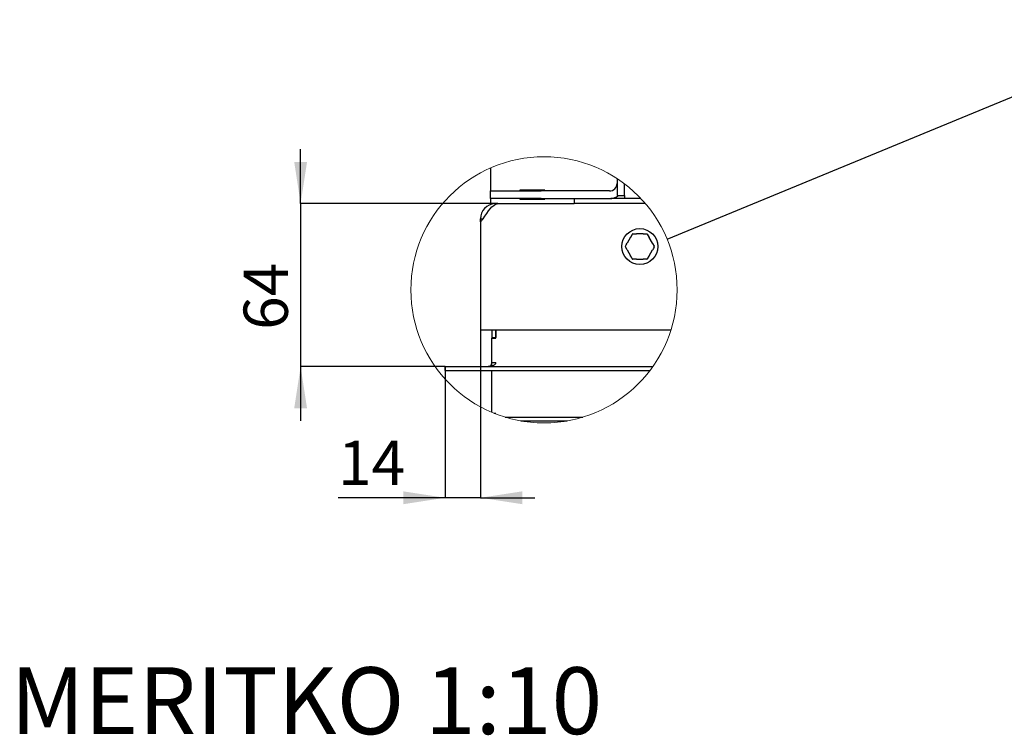
# Model space of a CAD drawing. Units: millimetres. Extents: x 24 to 202, y 26 to 277.
# Drawn here: x 24 to 102, y 26 to 83 of the extents above; entities that cross this region are included whole.
import ezdxf

# ---------------------------------------------------------------- set-up
doc = ezdxf.new("R2010")
doc.units = ezdxf.units.MM
doc.layers.add('FORMAT', color=7, linetype='Continuous')
doc.layers.add('TECH_LIST', color=1, linetype='Continuous')
doc.styles.add('SLDTEXTSTYLE0', font='TXT', dxfattribs={"width": 0.605})
doc.dimstyles.new('SLDDIMSTYLE5', dxfattribs={"dimtxt": 0.18, "dimasz": 3.302, "dimexe": 0, "dimexo": 0.0625, "dimgap": 0, "dimtad": 0, "dimtih": 1, "dimtoh": 1, "dimdec": 0, "dimrnd": 1e-09, "dimzin": 0, "dimdsep": 46, "dimtxsty": 'Standard', "dimblk1": 'NONE', "dimblk2": 'NONE', "dimsah": 1, "dimcen": 0.09, "dimadec": 0, "dimazin": 0, "dimtfac": 3.302, "dimtdec": 0, "dimtofl": 0, "dimtmove": 0, "dimatfit": 3, "dimldrblk": 'NONE', "dimfxl": 0, "dimfrac": 2, "dimtolj": 1, "dimtzin": 0, "dimarcsym": 0})
doc.dimstyles.new('SLDDIMSTYLE6', dxfattribs={"dimtxt": 3.5, "dimasz": 3.302, "dimexe": 0, "dimexo": 0.0625, "dimgap": 0.875, "dimtad": 1, "dimdec": 0, "dimlfac": 5, "dimrnd": 1e-09, "dimzin": 12, "dimdsep": 46, "dimtxsty": 'SLDTEXTSTYLE0', "dimsah": 1, "dimcen": 0.09, "dimadec": 0, "dimazin": 3, "dimtfac": 1, "dimtdec": 1, "dimtmove": 0, "dimatfit": 0, "dimfxl": 0, "dimfrac": 2, "dimtolj": 1, "dimtzin": 12, "dimarcsym": 0})
doc.dimstyles.new('SLDDIMSTYLE7', dxfattribs={"dimtxt": 3.5, "dimasz": 3.302, "dimexe": 0, "dimexo": 0.0625, "dimgap": 0.875, "dimtad": 1, "dimdec": 1, "dimlfac": 5, "dimrnd": 1e-09, "dimzin": 12, "dimdsep": 46, "dimtxsty": 'SLDTEXTSTYLE0', "dimsah": 1, "dimcen": 0.09, "dimadec": 0, "dimazin": 3, "dimtfac": 1, "dimtdec": 1, "dimtmove": 0, "dimatfit": 0, "dimfxl": 0, "dimfrac": 2, "dimtolj": 1, "dimtzin": 12, "dimarcsym": 0})

# ---------------------------------------------------------------- blocks, each defined once
blk = doc.blocks.new('_None')
blk = doc.blocks.new('_D_18')
at = {"layer": 'TECH_LIST'}
for p, q in [((46.623, 68.257), (46.623, 72.557)), ((62.209, 68.257), (46.623, 68.257)), ((46.623, 68.257), (46.623, 55.357)), ((58.049, 55.357), (46.623, 55.357)), ((46.623, 55.357), (46.623, 51.057))]:
    blk.add_line(p, q, dxfattribs=at)
for points in [[(46.623, 68.257), (47.131, 71.559), (46.115, 71.559)], [(46.623, 55.357), (46.115, 52.055), (47.131, 52.055)]]:
    blk.add_solid(points, dxfattribs=at)
at = {"layer": 'TECH_LIST', "insert": (42.111, 58.267), "char_height": 3.5, "attachment_point": 1, "rotation": 90, "style": 'SLDTEXTSTYLE0'}
blk.add_mtext('64', dxfattribs=at)
blk = doc.blocks.new('_D_19')
at = {"layer": 'TECH_LIST'}
for p, q in [((60.849, 58.257), (60.849, 44.975)), ((58.049, 55.357), (58.049, 44.975)), ((58.049, 44.975), (49.584, 44.975)), ((60.849, 44.975), (58.049, 44.975)), ((60.849, 44.975), (65.149, 44.975))]:
    blk.add_line(p, q, dxfattribs=at)
for points in [[(58.049, 44.975), (54.747, 45.483), (54.747, 44.467)], [(60.849, 44.975), (64.151, 44.467), (64.151, 45.483)]]:
    blk.add_solid(points, dxfattribs=at)
at = {"layer": 'TECH_LIST', "insert": (49.584, 49.487), "char_height": 3.5, "attachment_point": 1, "style": 'SLDTEXTSTYLE0'}
blk.add_mtext('14', dxfattribs=at)

msp = doc.modelspace()

# ---------------------------------------------------------------- linework, layer by layer
at = {"color": 7, "linetype": 'Continuous', "lineweight": 25}
for p, q in [((61.649, 71.076), (61.649, 69.257)), ((71.649, 70.232), (71.649, 68.892)), ((72.249, 68.892), (72.249, 69.808)), ((61.649, 68.657), (61.649, 69.257)), ((61.649, 69.257), (65.649, 69.257)), ((61.649, 68.657), (61.649, 68.183)), ((65.649, 68.657), (61.649, 68.657)), ((65.949, 69.307), (63.949, 69.307)), ((63.949, 69.307), (63.949, 69.257)), ((63.949, 68.657), (63.949, 68.607)), ((63.949, 68.607), (65.949, 68.607)), ((71.049, 69.257), (65.649, 69.257)), ((65.649, 68.657), (71.049, 68.657)), ((65.949, 69.257), (65.949, 69.307)), ((65.949, 68.607), (65.949, 68.657)), ((68.249, 68.657), (68.249, 68.257)), ((71.149, 68.661), (71.149, 68.657)), ((72.249, 68.657), (71.149, 68.657)), ((71.649, 68.892), (72.249, 68.892)), ((72.249, 68.892), (72.249, 68.698)), ((72.249, 68.657), (72.249, 68.698)), ((73.528, 68.657), (72.249, 68.657)), ((62.049, 68.257), (61.979, 68.255)), ((61.979, 68.255), (61.984, 68.173)), ((62.049, 68.257), (62.049, 68.208)), ((62.209, 68.257), (62.049, 68.257)), ((62.168, 68.248), (62.209, 68.257)), ((62.209, 68.257), (68.249, 68.257)), ((73.887, 68.257), (68.249, 68.257)), ((60.849, 66.817), (61.064, 67.057)), ((60.849, 66.817), (60.849, 67.057)), ((60.849, 67.057), (61.064, 67.057)), ((60.849, 66.817), (60.849, 58.257)), ((72.717, 65.589), (72.45, 65.128)), ((73.717, 65.857), (73.185, 65.858)), ((74.449, 65.125), (74.183, 65.586)), ((72.449, 64.589), (72.715, 64.128)), ((73.181, 63.858), (73.713, 63.857)), ((74.181, 64.125), (74.448, 64.586)), ((60.849, 58.257), (75.913, 58.257)), ((61.749, 58.257), (61.749, 57.657)), ((61.749, 57.657), (62.049, 57.657)), ((61.749, 57.657), (61.749, 57.607)), ((62.049, 57.607), (62.049, 58.257)), ((62.049, 58.257), (62.049, 57.657)), ((61.749, 55.397), (61.749, 57.607)), ((61.749, 57.607), (62.049, 57.607)), ((61.749, 51.737), (61.749, 55.057)), ((62.049, 51.657), (61.942, 51.657)), ((62.049, 51.657), (62.043, 51.617)), ((62.792, 51.357), (68.949, 51.357)), ((64.042, 51.057), (67.7, 51.057))]:
    msp.add_line(p, q, dxfattribs=at)
at = {"color": 7, "linetype": 'Continuous', "lineweight": 25, "flags": 128}
for points in [[(61.064, 67.057), (61.202, 67.273), (61.34, 67.481), (61.478, 67.676), (61.616, 67.851), (61.754, 68), (61.892, 68.118), (62.03, 68.201), (62.168, 68.248)], [(72.717, 65.589), (72.728, 65.607), (72.859, 65.833)], [(72.902, 65.858), (73.042, 65.858), (73.185, 65.858)], [(73.717, 65.857), (73.737, 65.856), (73.999, 65.856)], [(74.043, 65.831), (74.112, 65.71), (74.183, 65.586)], [(72.309, 64.884), (72.379, 65.005), (72.45, 65.128)], [(72.449, 64.589), (72.439, 64.608), (72.309, 64.834)], [(74.589, 64.83), (74.519, 64.709), (74.448, 64.586)], [(74.449, 65.125), (74.459, 65.106), (74.589, 64.88)], [(72.855, 63.883), (72.786, 64.004), (72.715, 64.128)], [(73.181, 63.858), (73.159, 63.858), (72.899, 63.858)], [(74.181, 64.125), (74.17, 64.107), (74.039, 63.881)], [(73.996, 63.856), (73.856, 63.856), (73.713, 63.857)]]:
    msp.add_lwpolyline(points, dxfattribs=at)
at = {"color": 7, "linetype": 'Continuous', "lineweight": 18}
msp.add_circle((65.871, 61.429), 10.531, dxfattribs=at)
at = {"color": 7, "linetype": 'Continuous', "lineweight": 25}
msp.add_circle((73.449, 64.857), 1.42, dxfattribs=at)
for centre, radius, start, end in [((71.049, 69.857), 0.6, 269.9999, 359.99968), ((71.049, 69.857), 1.2, 270.00058, 306.50012), ((62.049, 67.057), 1.2, 93.35212, 180.00015), ((72.902, 65.808), 0.05, 89.89489, 149.89225), ((73.999, 65.806), 0.05, 29.90151, 89.88355), ((72.352, 64.859), 0.05, 149.88851, 209.89294), ((74.546, 64.855), 0.05, 329.90635, 29.88874), ((72.899, 63.908), 0.05, 209.89049, 269.89457), ((73.996, 63.906), 0.05, 269.8881, 329.89224)]:
    msp.add_arc(centre, radius, start, end, dxfattribs=at)
at = {"layer": 'TECH_LIST', "linetype": 'Continuous', "lineweight": 25}
for p, q in [((61.749, 58.257), (61.749, 57.657)), ((61.749, 57.657), (62.049, 57.657)), ((61.749, 57.657), (61.749, 57.607)), ((62.049, 57.607), (62.049, 58.257)), ((62.049, 58.257), (62.049, 57.657)), ((61.749, 55.657), (61.749, 57.607)), ((61.749, 57.607), (62.049, 57.607)), ((58.049, 55.057), (58.049, 55.357)), ((58.049, 55.357), (74.476, 55.357)), ((62.049, 55.657), (61.749, 55.657)), ((58.049, 55.057), (74.256, 55.057))]:
    msp.add_line(p, q, dxfattribs=at)
at = {"layer": 'TECH_LIST', "linetype": 'Continuous', "lineweight": 25, "flags": 128}
msp.add_lwpolyline([(62.049, 55.657), (62.043, 55.614), (62.025, 55.573), (61.995, 55.532), (61.954, 55.495), (61.902, 55.461), (61.842, 55.43), (61.773, 55.405), (61.698, 55.384), (61.618, 55.369), (61.534, 55.36), (61.449, 55.357)], dxfattribs=at)
at = {"layer": 'TECH_LIST', "linetype": 'Continuous', "lineweight": 25}
msp.add_arc((61.449, 55.657), 0.3, 270.00078, 0.00036, dxfattribs=at)

# ---------------------------------------------------------------- texts
at = {"layer": 'FORMAT', "insert": (23.674, 31.561), "char_height": 5.29167, "attachment_point": 1, "style": 'SLDTEXTSTYLE0'}
msp.add_mtext('MERITKO 1:10', dxfattribs=at)

# ---------------------------------------------------------------- dimensions: what is measured, and where the dimension line sits
at = {"layer": 'TECH_LIST'}
dim = msp.add_linear_dim(base=(46.623166, 55.357041), p1=(62.209021, 68.257037), p2=(58.049022, 55.357041), angle=90, dimstyle='SLDDIMSTYLE6', dxfattribs=at)
dim.commit()
dim.dimension.update_dxf_attribs({"geometry": '_D_18', "text_midpoint": (46.623166, 60.94057), "dimtype": 160})
dim = msp.add_linear_dim(base=(58.049, 44.975), p1=(60.849, 58.257), p2=(58.049, 55.357), dimstyle='SLDDIMSTYLE7', dxfattribs=at)
dim.commit()
dim.dimension.update_dxf_attribs({"geometry": '_D_19', "text_midpoint": (52.258, 44.975), "dimtype": 160})

# ---------------------------------------------------------------- leaders
at = {"color": 7, "linetype": 'Continuous', "lineweight": 18, "has_arrowhead": 0}
msp.add_leader([(75.605, 65.446), (117.675, 82.812)], dimstyle='SLDDIMSTYLE5', dxfattribs=at)

doc.saveas('drawing.dxf')
